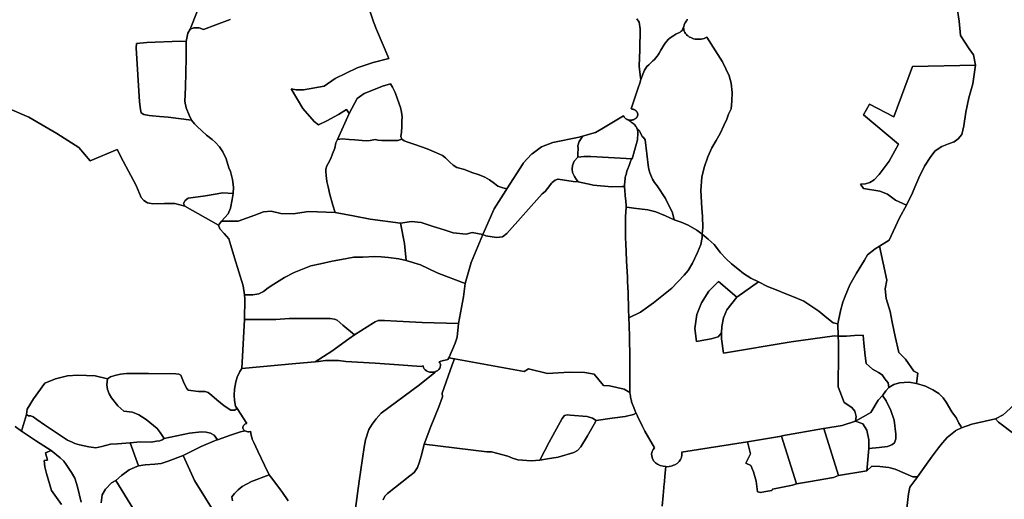
# Model space of a CAD drawing. Extents: x -9.487 to -9.308, y 38.676 to 38.769.
# Drawn here: x -9.427 to -9.412, y 38.714 to 38.722 of the extents above; entities that cross this region are included whole.
import ezdxf

# ---------------------------------------------------------------- set-up
doc = ezdxf.new("R2010")
doc.units = 0

msp = doc.modelspace()

# ---------------------------------------------------------------- linework, layer by layer
at = {"layer": 'sub-seccao_estatistica_2011'}
for points in [[(-9.424689, 38.721703), (-9.424794, 38.721435), (-9.424831, 38.721372), (-9.424853, 38.721247), (-9.424943, 38.721254), (-9.425452, 38.72123), (-9.425612, 38.721217), (-9.425617, 38.721149), (-9.425563, 38.720329), (-9.425548, 38.720212), (-9.425542, 38.720162), (-9.425501, 38.720134), (-9.425418, 38.720122), (-9.425365, 38.720114), (-9.425261, 38.720107), (-9.425128, 38.720096), (-9.424772, 38.720049), (-9.424727, 38.719995), (-9.42469, 38.719953), (-9.424546, 38.71982), (-9.424462, 38.719756), (-9.424413, 38.719713), (-9.424346, 38.719644), (-9.424296, 38.719565), (-9.424248, 38.71946), (-9.424205, 38.719324), (-9.424179, 38.719267), (-9.424152, 38.719145), (-9.424134, 38.719027), (-9.424141, 38.71893), (-9.424295, 38.71894), (-9.424563, 38.718896), (-9.424827, 38.718862), (-9.424868, 38.718825), (-9.424895, 38.718779), (-9.424876, 38.718738), (-9.425025, 38.718779), (-9.425186, 38.71878), (-9.425363, 38.718775), (-9.425442, 38.718789), (-9.425499, 38.718827), (-9.425541, 38.718872), (-9.425616, 38.719052), (-9.425811, 38.719424), (-9.425905, 38.7196), (-9.426316, 38.719428), (-9.426488, 38.71963), (-9.426821, 38.719848), (-9.427248, 38.720096), (-9.42758, 38.720236)], [(-9.42207, 38.721743), (-9.422004, 38.721545), (-9.421962, 38.721431), (-9.42177, 38.720989), (-9.42201, 38.720926), (-9.422254, 38.720844), (-9.42259, 38.720683), (-9.422758, 38.720565), (-9.423068, 38.72051), (-9.423183, 38.720509), (-9.423258, 38.720525), (-9.423082, 38.720226), (-9.422909, 38.72003), (-9.422843, 38.719976), (-9.422717, 38.720037), (-9.422539, 38.720133), (-9.422416, 38.720212), (-9.422374, 38.720151), (-9.422555, 38.719753), (-9.422577, 38.719704), (-9.422594, 38.719621), (-9.42263, 38.719537), (-9.422656, 38.719465), (-9.422694, 38.71939), (-9.422715, 38.719353), (-9.422729, 38.719303), (-9.422729, 38.719269), (-9.422725, 38.719207), (-9.422714, 38.719116), (-9.422694, 38.719032), (-9.422667, 38.718917), (-9.422625, 38.718754), (-9.422586, 38.718645), (-9.422994, 38.718658), (-9.423229, 38.718622), (-9.423415, 38.718626), (-9.42356, 38.718664), (-9.42368, 38.718653), (-9.42381, 38.718603), (-9.424065, 38.718509), (-9.424317, 38.718512), (-9.424218, 38.718623), (-9.424183, 38.71871), (-9.424154, 38.718839), (-9.424141, 38.71893), (-9.424134, 38.719027), (-9.424152, 38.719145), (-9.424179, 38.719267), (-9.424205, 38.719324), (-9.424248, 38.71946), (-9.424296, 38.719565), (-9.424346, 38.719644), (-9.424413, 38.719713), (-9.424462, 38.719756), (-9.424546, 38.71982), (-9.42469, 38.719953), (-9.424727, 38.719995), (-9.424772, 38.720049), (-9.424809, 38.720123), (-9.424855, 38.720234), (-9.424874, 38.720331), (-9.424865, 38.720552), (-9.424856, 38.720997), (-9.424853, 38.721247), (-9.424831, 38.721372), (-9.424794, 38.721435), (-9.424737, 38.721456), (-9.424656, 38.721455), (-9.424593, 38.721428), (-9.424404, 38.7215), (-9.424184, 38.721584)], [(-9.424184, 38.721584), (-9.424404, 38.7215), (-9.424593, 38.721428), (-9.424656, 38.721455), (-9.424737, 38.721456), (-9.424794, 38.721435), (-9.424689, 38.721703)], [(-9.417997, 38.72159), (-9.417964, 38.721542), (-9.417951, 38.721438), (-9.417956, 38.72112), (-9.417964, 38.72087), (-9.417941, 38.720692), (-9.417936, 38.720668), (-9.417953, 38.720614), (-9.417977, 38.720543), (-9.417989, 38.720509), (-9.418086, 38.72022), (-9.418081, 38.720219), (-9.418074, 38.720219), (-9.418068, 38.720217), (-9.418067, 38.720217), (-9.41806, 38.720216), (-9.418054, 38.720214), (-9.418048, 38.720212), (-9.418042, 38.72021), (-9.418036, 38.720207), (-9.41803, 38.720204), (-9.418025, 38.720201), (-9.41802, 38.720197), (-9.418015, 38.720194), (-9.418011, 38.72019), (-9.418006, 38.720185), (-9.418002, 38.720181), (-9.417999, 38.720176), (-9.417996, 38.720172), (-9.417993, 38.720167), (-9.417991, 38.720162), (-9.417989, 38.720157), (-9.417987, 38.720152), (-9.417986, 38.720146), (-9.417985, 38.720141), (-9.417985, 38.720136), (-9.417985, 38.72013), (-9.417986, 38.720125), (-9.417987, 38.72012), (-9.417988, 38.720115), (-9.41799, 38.72011), (-9.417992, 38.720104), (-9.417994, 38.7201), (-9.417997, 38.720095), (-9.418001, 38.72009), (-9.418004, 38.720086), (-9.418009, 38.720081), (-9.418013, 38.720077), (-9.418018, 38.720074), (-9.418023, 38.72007), (-9.418028, 38.720067), (-9.418033, 38.720063), (-9.418039, 38.720061), (-9.418045, 38.720058), (-9.418051, 38.720056), (-9.418054, 38.720055), (-9.418058, 38.720054), (-9.418064, 38.720052), (-9.418071, 38.720051), (-9.418078, 38.72005), (-9.418084, 38.720049), (-9.418091, 38.720049), (-9.418097, 38.720049), (-9.418105, 38.720049), (-9.418111, 38.72005), (-9.418118, 38.720051), (-9.418124, 38.720052), (-9.418131, 38.720054), (-9.418137, 38.720056), (-9.418143, 38.720058), (-9.418149, 38.720061), (-9.418155, 38.720064), (-9.418161, 38.720067), (-9.418166, 38.72007), (-9.418171, 38.720074), (-9.418175, 38.720078), (-9.41818, 38.720082), (-9.418184, 38.720086), (-9.418188, 38.72009), (-9.418191, 38.720095), (-9.418194, 38.7201), (-9.418197, 38.720105), (-9.418199, 38.72011), (-9.4182, 38.720115), (-9.418201, 38.720117), (-9.418532, 38.719915), (-9.418627, 38.719861), (-9.418827, 38.719803), (-9.418875, 38.719789), (-9.419277, 38.71971), (-9.419452, 38.719642), (-9.419593, 38.719537), (-9.419601, 38.719529), (-9.419726, 38.719393), (-9.419728, 38.71939), (-9.419977, 38.719001), (-9.420038, 38.71902), (-9.420112, 38.719042), (-9.420166, 38.719082), (-9.420242, 38.719138), (-9.420311, 38.71918), (-9.420397, 38.719214), (-9.420508, 38.719251), (-9.420619, 38.719295), (-9.420738, 38.719329), (-9.420792, 38.719363), (-9.420842, 38.719407), (-9.420912, 38.719477), (-9.420958, 38.719512), (-9.421045, 38.719549), (-9.421189, 38.719612), (-9.421374, 38.719677), (-9.421482, 38.719715), (-9.421537, 38.719734), (-9.421575, 38.719761), (-9.421588, 38.719802), (-9.421581, 38.719866), (-9.421572, 38.719953), (-9.421576, 38.720033), (-9.421569, 38.7201), (-9.421579, 38.72017), (-9.421596, 38.720241), (-9.421639, 38.720368), (-9.421674, 38.720471), (-9.421716, 38.72055), (-9.421746, 38.720602), (-9.421866, 38.720568), (-9.422032, 38.720498), (-9.422148, 38.720457), (-9.422254, 38.720381), (-9.422374, 38.720151), (-9.422416, 38.720212), (-9.422539, 38.720133), (-9.422717, 38.720037), (-9.422843, 38.719976), (-9.422909, 38.72003), (-9.423082, 38.720226), (-9.423258, 38.720525), (-9.423183, 38.720509), (-9.423068, 38.72051), (-9.422758, 38.720565), (-9.42259, 38.720683), (-9.422254, 38.720844), (-9.42201, 38.720926), (-9.42177, 38.720989), (-9.421962, 38.721431), (-9.422004, 38.721545), (-9.42207, 38.721743)], [(-9.413133, 38.721788), (-9.413097, 38.721556), (-9.413074, 38.721338), (-9.412945, 38.721136), (-9.412879, 38.721042), (-9.412845, 38.720884), (-9.413808, 38.720867), (-9.414092, 38.720102), (-9.41446, 38.720294), (-9.414549, 38.720132), (-9.414017, 38.719683), (-9.414159, 38.719422), (-9.414311, 38.719221), (-9.414391, 38.719138), (-9.414456, 38.7191), (-9.414521, 38.719079), (-9.414597, 38.719076), (-9.414551, 38.719007), (-9.414305, 38.718967), (-9.414186, 38.718921), (-9.414065, 38.718829), (-9.413898, 38.718753), (-9.414002, 38.71856), (-9.414163, 38.71822), (-9.414306, 38.718131), (-9.414374, 38.718089), (-9.414492, 38.718), (-9.414538, 38.717917), (-9.41466, 38.717719), (-9.414759, 38.717542), (-9.414831, 38.717369), (-9.414864, 38.717279), (-9.414901, 38.717147), (-9.414939, 38.716946), (-9.415012, 38.716961), (-9.415057, 38.716998), (-9.415138, 38.717064), (-9.415232, 38.71714), (-9.415351, 38.71722), (-9.415457, 38.71729), (-9.415593, 38.717346), (-9.415734, 38.717404), (-9.41588, 38.717464), (-9.416009, 38.717517), (-9.41615, 38.717586), (-9.416265, 38.717642), (-9.416377, 38.717714), (-9.416464, 38.717784), (-9.41656, 38.717859), (-9.416641, 38.717936), (-9.416726, 38.718031), (-9.416757, 38.718068), (-9.416821, 38.718154), (-9.416912, 38.718238), (-9.417003, 38.718311), (-9.416995, 38.718415), (-9.416998, 38.718584), (-9.417012, 38.718707), (-9.417025, 38.718979), (-9.417009, 38.719179), (-9.416976, 38.719329), (-9.416919, 38.719489), (-9.416858, 38.719625), (-9.416794, 38.719737), (-9.416731, 38.719847), (-9.416675, 38.719968), (-9.416628, 38.720065), (-9.416604, 38.720138), (-9.416565, 38.72022), (-9.416553, 38.720338), (-9.416547, 38.720469), (-9.416566, 38.720613), (-9.416593, 38.720722), (-9.416698, 38.720938), (-9.416802, 38.721104), (-9.416933, 38.721312), (-9.416953, 38.721302), (-9.416974, 38.721294), (-9.416996, 38.721288), (-9.417019, 38.721283), (-9.417042, 38.721281), (-9.417066, 38.72128), (-9.417089, 38.721281), (-9.417112, 38.721284), (-9.417135, 38.721289), (-9.417157, 38.721296), (-9.417177, 38.721305), (-9.417197, 38.721315), (-9.417215, 38.721327), (-9.417231, 38.72134), (-9.417246, 38.721354), (-9.417258, 38.72137), (-9.417269, 38.721386), (-9.417277, 38.721403), (-9.417283, 38.721421), (-9.417284, 38.721429), (-9.417286, 38.721439), (-9.417287, 38.721458), (-9.417285, 38.721476), (-9.417285, 38.721477), (-9.417281, 38.721494), (-9.417278, 38.721503), (-9.417275, 38.721512), (-9.417267, 38.721528), (-9.417266, 38.721529), (-9.417255, 38.721545), (-9.417253, 38.721548), (-9.417243, 38.721561), (-9.417233, 38.721569), (-9.417233, 38.72157), (-9.417235, 38.721587)], [(-9.412319, 38.715656), (-9.412428, 38.715564), (-9.412544, 38.7155), (-9.412857, 38.715428), (-9.412903, 38.715417), (-9.413062, 38.715365), (-9.413069, 38.715387), (-9.413099, 38.715437), (-9.413137, 38.715513), (-9.413205, 38.715605), (-9.413293, 38.715754), (-9.413338, 38.715823), (-9.413403, 38.715888), (-9.413494, 38.715942), (-9.413606, 38.715998), (-9.413743, 38.716039), (-9.413725, 38.716194), (-9.413783, 38.716228), (-9.413913, 38.716408), (-9.414016, 38.716512), (-9.414071, 38.716752), (-9.414117, 38.716972), (-9.414144, 38.717136), (-9.414206, 38.717334), (-9.414223, 38.71748), (-9.414195, 38.71761), (-9.414306, 38.718131), (-9.414163, 38.71822), (-9.414002, 38.71856), (-9.413898, 38.718753), (-9.413805, 38.718941), (-9.413769, 38.719027), (-9.413709, 38.719171), (-9.413624, 38.719349), (-9.413527, 38.719495), (-9.413459, 38.71958), (-9.413361, 38.719647), (-9.41326, 38.719688), (-9.413172, 38.719721), (-9.41311, 38.719767), (-9.413057, 38.71983), (-9.413023, 38.71996), (-9.412994, 38.720171), (-9.412948, 38.720391), (-9.412886, 38.7206), (-9.412845, 38.720884), (-9.412879, 38.721042), (-9.412945, 38.721136), (-9.413074, 38.721338), (-9.413097, 38.721556), (-9.413133, 38.721788)], [(-9.417235, 38.721587), (-9.417233, 38.72157), (-9.417233, 38.721569), (-9.417243, 38.721561), (-9.417253, 38.721548), (-9.417255, 38.721545), (-9.417266, 38.721529), (-9.417267, 38.721528), (-9.417275, 38.721512), (-9.417278, 38.721503), (-9.417281, 38.721494), (-9.417285, 38.721477), (-9.417291, 38.721465), (-9.417294, 38.721453), (-9.417299, 38.72144), (-9.417304, 38.72143), (-9.417312, 38.721416), (-9.417323, 38.721403), (-9.417338, 38.72139), (-9.417362, 38.721378), (-9.417384, 38.721366), (-9.417405, 38.721357), (-9.41742, 38.721349), (-9.417451, 38.72133), (-9.417478, 38.721314), (-9.417499, 38.721297), (-9.417521, 38.721279), (-9.417545, 38.721254), (-9.41757, 38.721221), (-9.41759, 38.721192), (-9.417632, 38.721117), (-9.41766, 38.721069), (-9.417675, 38.721044), (-9.417692, 38.721021), (-9.417709, 38.720999), (-9.417732, 38.720974), (-9.417757, 38.72095), (-9.417786, 38.720923), (-9.417818, 38.720893), (-9.417845, 38.720865), (-9.417864, 38.720841), (-9.417883, 38.720808), (-9.417895, 38.720785), (-9.41791, 38.72075), (-9.417929, 38.720692), (-9.41793, 38.72069), (-9.417936, 38.720668), (-9.417941, 38.720692), (-9.417964, 38.72087), (-9.417956, 38.72112), (-9.417951, 38.721438), (-9.417964, 38.721542), (-9.417997, 38.72159)], [(-9.42758, 38.720236), (-9.427248, 38.720096), (-9.426821, 38.719848), (-9.426488, 38.71963), (-9.426316, 38.719428), (-9.426316, 38.719428), (-9.425905, 38.7196), (-9.425811, 38.719424), (-9.425616, 38.719052), (-9.425541, 38.718872), (-9.425499, 38.718827), (-9.425442, 38.718789), (-9.425363, 38.718775), (-9.425186, 38.71878), (-9.425025, 38.718779), (-9.424876, 38.718738), (-9.424361, 38.718451), (-9.424341, 38.718392), (-9.424277, 38.718324), (-9.424207, 38.71824), (-9.424177, 38.71814), (-9.424118, 38.71795), (-9.423988, 38.717526), (-9.423966, 38.717387), (-9.423963, 38.717327), (-9.423969, 38.717014), (-9.423969, 38.717013), (-9.424009, 38.716266), (-9.42404, 38.716223), (-9.424079, 38.716136), (-9.424098, 38.716062), (-9.42412, 38.715953), (-9.424123, 38.715859), (-9.424119, 38.715779), (-9.424103, 38.715696), (-9.424077, 38.71566), (-9.42412, 38.715634), (-9.424177, 38.715631), (-9.424277, 38.715701), (-9.424389, 38.71579), (-9.424466, 38.715856), (-9.424518, 38.7159), (-9.424567, 38.715915), (-9.424665, 38.715915), (-9.424823, 38.715936), (-9.424847, 38.715964), (-9.424885, 38.716041), (-9.424934, 38.716168), (-9.424967, 38.716182), (-9.42501, 38.716187), (-9.425426, 38.716192), (-9.425761, 38.716191), (-9.425854, 38.716182), (-9.425938, 38.716162), (-9.426008, 38.716141), (-9.426053, 38.71611), (-9.426238, 38.716155), (-9.426505, 38.716164), (-9.426658, 38.716153), (-9.426841, 38.716112), (-9.427003, 38.716046), (-9.427178, 38.715805), (-9.427274, 38.715649), (-9.427282, 38.715568), (-9.427361, 38.715314), (-9.427458, 38.715384)], [(-9.422282, 38.714098), (-9.422224, 38.714552), (-9.422147, 38.715071), (-9.422128, 38.715182), (-9.422076, 38.715338), (-9.422023, 38.715422), (-9.421965, 38.7155), (-9.421887, 38.715587), (-9.421303, 38.716018), (-9.42107, 38.716205), (-9.421052, 38.716225), (-9.421049, 38.716226), (-9.421028, 38.716238), (-9.42101, 38.716254), (-9.420997, 38.716272), (-9.420992, 38.716286), (-9.420989, 38.716292), (-9.420986, 38.716312), (-9.420988, 38.716333), (-9.420996, 38.716353), (-9.421007, 38.71637), (-9.420982, 38.716377), (-9.420876, 38.716405), (-9.420859, 38.71643), (-9.420772, 38.716412), (-9.420772, 38.716412), (-9.42081, 38.716325), (-9.420959, 38.715892), (-9.420953, 38.715837), (-9.421012, 38.715684), (-9.421131, 38.715382), (-9.421232, 38.715116), (-9.421271, 38.714966), (-9.421304, 38.714844), (-9.421336, 38.714758), (-9.421387, 38.714685), (-9.421451, 38.714631), (-9.421793, 38.714366), (-9.421832, 38.714321), (-9.421856, 38.714266)], [(-9.423303, 38.71425), (-9.423392, 38.714377), (-9.423422, 38.714419), (-9.423539, 38.714578), (-9.42359, 38.714648), (-9.423662, 38.714797), (-9.423763, 38.71501), (-9.423826, 38.71514), (-9.42385, 38.715192), (-9.423871, 38.715279), (-9.423874, 38.715312), (-9.423883, 38.715308), (-9.423899, 38.715305), (-9.423915, 38.715305), (-9.423931, 38.715306), (-9.423946, 38.715311), (-9.423961, 38.715317), (-9.423963, 38.715319), (-9.423972, 38.715326), (-9.423982, 38.715336), (-9.423988, 38.715348), (-9.423992, 38.71536), (-9.423992, 38.715373), (-9.42399, 38.715385), (-9.423984, 38.715397), (-9.423975, 38.715408), (-9.423963, 38.715417), (-9.42395, 38.715424), (-9.423934, 38.715429), (-9.423932, 38.715429), (-9.424077, 38.71566), (-9.424103, 38.715696), (-9.424119, 38.715779), (-9.424123, 38.715859), (-9.42412, 38.715953), (-9.424098, 38.716062), (-9.424079, 38.716136), (-9.42404, 38.716223), (-9.424009, 38.716266), (-9.423189, 38.716343), (-9.422895, 38.716368), (-9.422842, 38.716373), (-9.422737, 38.716389), (-9.422538, 38.716389), (-9.422425, 38.716376), (-9.421981, 38.716346), (-9.421621, 38.716321), (-9.42128, 38.716299), (-9.421251, 38.716306), (-9.421251, 38.716306), (-9.421251, 38.716301), (-9.421245, 38.716281), (-9.421234, 38.716262), (-9.421219, 38.716245), (-9.421199, 38.716231), (-9.421177, 38.71622), (-9.421152, 38.716213), (-9.421125, 38.71621), (-9.421099, 38.716211), (-9.421073, 38.716216), (-9.421052, 38.716225), (-9.42107, 38.716205), (-9.421303, 38.716018), (-9.421887, 38.715587), (-9.421965, 38.7155), (-9.422023, 38.715422), (-9.422076, 38.715338), (-9.422128, 38.715182), (-9.422147, 38.715071), (-9.422224, 38.714552), (-9.422282, 38.714098)], [(-9.426453, 38.714234), (-9.426509, 38.714466), (-9.426551, 38.714597), (-9.426598, 38.714685), (-9.426679, 38.714805), (-9.426716, 38.714855), (-9.426771, 38.714908), (-9.426911, 38.715017), (-9.427133, 38.715159), (-9.427361, 38.715314), (-9.427282, 38.715568), (-9.427255, 38.715544), (-9.42722, 38.715546), (-9.42718, 38.715529), (-9.427129, 38.715492), (-9.427012, 38.715408), (-9.426659, 38.715178), (-9.42659, 38.715146), (-9.426549, 38.715123), (-9.426476, 38.715105), (-9.426338, 38.715076), (-9.42623, 38.715061), (-9.426139, 38.715081), (-9.426005, 38.715113), (-9.425901, 38.71512), (-9.425705, 38.715135), (-9.425705, 38.715135), (-9.425579, 38.714784), (-9.425643, 38.714758), (-9.425723, 38.714725), (-9.425839, 38.714638), (-9.425924, 38.714561), (-9.425992, 38.714524), (-9.426082, 38.71443), (-9.426132, 38.714343), (-9.42615, 38.714224)], [(-9.421856, 38.714266), (-9.421832, 38.714321), (-9.421793, 38.714366), (-9.421451, 38.714631), (-9.421387, 38.714685), (-9.421336, 38.714758), (-9.421304, 38.714844), (-9.421271, 38.714966), (-9.421232, 38.715116), (-9.42028, 38.714997), (-9.42021, 38.714997), (-9.41996, 38.714931), (-9.419892, 38.714902), (-9.419807, 38.714876), (-9.41974, 38.71487), (-9.419606, 38.71486), (-9.419477, 38.714872), (-9.419356, 38.71489), (-9.419195, 38.714919), (-9.418956, 38.714986), (-9.418902, 38.715016), (-9.418851, 38.715075), (-9.418752, 38.715243), (-9.418649, 38.715417), (-9.418619, 38.715475), (-9.418375, 38.715509), (-9.418178, 38.715537), (-9.41805, 38.715565), (-9.418009, 38.715585), (-9.417996, 38.715556), (-9.417987, 38.715539), (-9.417914, 38.715385), (-9.4179, 38.715356), (-9.417895, 38.715344), (-9.417884, 38.715324), (-9.417878, 38.715315), (-9.41773, 38.71506), (-9.417749, 38.715036), (-9.417766, 38.715002), (-9.417774, 38.714967), (-9.417773, 38.714931), (-9.417763, 38.714895), (-9.417763, 38.714895), (-9.417744, 38.714862), (-9.417717, 38.714833), (-9.417683, 38.714809), (-9.417644, 38.71479), (-9.4176, 38.714778), (-9.417557, 38.714773), (-9.417573, 38.714626), (-9.417574, 38.714604), (-9.417575, 38.714593), (-9.417576, 38.714583), (-9.417577, 38.714561), (-9.417578, 38.71455), (-9.417579, 38.714539), (-9.41758, 38.714529), (-9.417581, 38.714518), (-9.4176, 38.714333), (-9.417616, 38.714169)], [(-9.427458, 38.715384), (-9.427361, 38.715314), (-9.427133, 38.715159), (-9.426911, 38.715017), (-9.426993, 38.714984), (-9.426966, 38.71487), (-9.427015, 38.714865), (-9.427007, 38.71477), (-9.426982, 38.714668), (-9.426902, 38.714407), (-9.426753, 38.714194)], [(-9.413973, 38.713441), (-9.413869, 38.714357), (-9.413844, 38.714459), (-9.413741, 38.714604), (-9.413731, 38.714619), (-9.413518, 38.714919), (-9.413411, 38.715058), (-9.413349, 38.715136), (-9.413276, 38.715219), (-9.413151, 38.71532), (-9.413147, 38.715324), (-9.413062, 38.715365), (-9.412903, 38.715417), (-9.412857, 38.715428), (-9.412544, 38.7155), (-9.412499, 38.715448), (-9.412, 38.715072)], [(-9.424366, 38.713981), (-9.42473, 38.714562), (-9.424751, 38.714608), (-9.424899, 38.71494), (-9.424625, 38.715081), (-9.424389, 38.715179), (-9.42438, 38.715183), (-9.42418, 38.715254), (-9.424029, 38.715303), (-9.423963, 38.715319), (-9.423961, 38.715317), (-9.423946, 38.715311), (-9.423931, 38.715306), (-9.423915, 38.715305), (-9.423899, 38.715305), (-9.423883, 38.715308), (-9.423874, 38.715312), (-9.423874, 38.715312), (-9.423871, 38.715279), (-9.42385, 38.715192), (-9.423826, 38.71514), (-9.423763, 38.71501), (-9.423662, 38.714797), (-9.42359, 38.714648), (-9.423862, 38.714545), (-9.424001, 38.714471), (-9.424062, 38.714422), (-9.424122, 38.714365), (-9.424158, 38.714313), (-9.424151, 38.714253)], [(-9.417616, 38.714169), (-9.4176, 38.714333), (-9.417581, 38.714518), (-9.41758, 38.714529), (-9.417579, 38.714539), (-9.417578, 38.71455), (-9.417577, 38.714561), (-9.417576, 38.714583), (-9.417575, 38.714593), (-9.417574, 38.714604), (-9.417573, 38.714626), (-9.417557, 38.714773), (-9.417554, 38.714772), (-9.417509, 38.714774), (-9.417464, 38.714783), (-9.41744, 38.714793), (-9.417423, 38.714799), (-9.417386, 38.714821), (-9.417356, 38.714849), (-9.417333, 38.71488), (-9.417319, 38.714914), (-9.417313, 38.71495), (-9.417317, 38.714986), (-9.417319, 38.714991), (-9.416314, 38.715151), (-9.416272, 38.714968), (-9.416342, 38.714826), (-9.416342, 38.714826), (-9.416267, 38.714791), (-9.416223, 38.714696), (-9.416183, 38.714553), (-9.416166, 38.714389), (-9.416112, 38.71438), (-9.416068, 38.71439), (-9.415947, 38.714409), (-9.415935, 38.714432), (-9.415633, 38.71449), (-9.415568, 38.714513), (-9.415386, 38.714539), (-9.415006, 38.714605), (-9.414932, 38.714636), (-9.414498, 38.714709), (-9.414423, 38.71478), (-9.414302, 38.714773), (-9.414164, 38.714761), (-9.414071, 38.714736), (-9.4138, 38.714618), (-9.413732, 38.714619), (-9.413731, 38.714619), (-9.413741, 38.714604), (-9.413844, 38.714459), (-9.413869, 38.714357), (-9.413973, 38.713441)], [(-9.426753, 38.714194), (-9.426902, 38.714407), (-9.426982, 38.714668), (-9.427007, 38.71477), (-9.427015, 38.714865), (-9.426966, 38.71487), (-9.426993, 38.714984), (-9.426911, 38.715017), (-9.426771, 38.714908), (-9.426716, 38.714855), (-9.426679, 38.714805), (-9.426598, 38.714685), (-9.426551, 38.714597), (-9.426509, 38.714466), (-9.426453, 38.714234)], [(-9.425665, 38.71414), (-9.425924, 38.714561), (-9.425839, 38.714638), (-9.425723, 38.714725), (-9.425643, 38.714758), (-9.425579, 38.714784), (-9.425481, 38.714799), (-9.425334, 38.714812), (-9.425237, 38.714823), (-9.425131, 38.714858), (-9.424899, 38.71494), (-9.424751, 38.714608), (-9.424751, 38.714608), (-9.42473, 38.714562), (-9.424366, 38.713981)], [(-9.424151, 38.714253), (-9.424158, 38.714313), (-9.424122, 38.714365), (-9.424062, 38.714422), (-9.424001, 38.714471), (-9.423862, 38.714545), (-9.42359, 38.714648), (-9.423539, 38.714578), (-9.423422, 38.714419), (-9.423392, 38.714377), (-9.423392, 38.714377), (-9.423303, 38.71425)], [(-9.42615, 38.714224), (-9.426132, 38.714343), (-9.426082, 38.71443), (-9.425992, 38.714524), (-9.425924, 38.714561), (-9.425665, 38.71414)]]:
    msp.add_lwpolyline(points, dxfattribs=at)
for points in [[(-9.416933, 38.721312), (-9.416802, 38.721104), (-9.416698, 38.720938), (-9.416593, 38.720722), (-9.416566, 38.720613), (-9.416547, 38.720469), (-9.416553, 38.720338), (-9.416565, 38.72022), (-9.416604, 38.720138), (-9.416628, 38.720065), (-9.416675, 38.719968), (-9.416731, 38.719847), (-9.416794, 38.719737), (-9.416858, 38.719625), (-9.416919, 38.719489), (-9.416976, 38.719329), (-9.417009, 38.719179), (-9.417025, 38.718979), (-9.417012, 38.718707), (-9.416998, 38.718584), (-9.416995, 38.718415), (-9.417003, 38.718311), (-9.417089, 38.718372), (-9.417219, 38.718449), (-9.417325, 38.718497), (-9.417429, 38.718529), (-9.417458, 38.718637), (-9.417561, 38.718854), (-9.417689, 38.719049), (-9.417731, 38.7191), (-9.417763, 38.719149), (-9.417802, 38.719248), (-9.417822, 38.719321), (-9.417847, 38.719534), (-9.417871, 38.719751), (-9.417898, 38.719786), (-9.417916, 38.719802), (-9.417948, 38.719865), (-9.417959, 38.719886), (-9.417999, 38.719927), (-9.418006, 38.71994), (-9.418013, 38.719953), (-9.41803, 38.719976), (-9.418041, 38.719987), (-9.418054, 38.719999), (-9.418068, 38.72001), (-9.418083, 38.72002), (-9.418099, 38.720031), (-9.418119, 38.720047), (-9.418124, 38.720052), (-9.418118, 38.720051), (-9.418111, 38.72005), (-9.418105, 38.720049), (-9.418097, 38.720049), (-9.418091, 38.720049), (-9.418084, 38.720049), (-9.418078, 38.72005), (-9.418071, 38.720051), (-9.418064, 38.720052), (-9.418058, 38.720054), (-9.418054, 38.720055), (-9.418051, 38.720056), (-9.418045, 38.720058), (-9.418039, 38.720061), (-9.418033, 38.720063), (-9.418028, 38.720067), (-9.418023, 38.72007), (-9.418018, 38.720074), (-9.418013, 38.720077), (-9.418009, 38.720081), (-9.418004, 38.720086), (-9.418001, 38.72009), (-9.417997, 38.720095), (-9.417994, 38.7201), (-9.417992, 38.720104), (-9.41799, 38.72011), (-9.417988, 38.720115), (-9.417987, 38.72012), (-9.417986, 38.720125), (-9.417985, 38.72013), (-9.417985, 38.720136), (-9.417985, 38.720141), (-9.417986, 38.720146), (-9.417987, 38.720152), (-9.417989, 38.720157), (-9.417991, 38.720162), (-9.417993, 38.720167), (-9.417996, 38.720172), (-9.417999, 38.720176), (-9.418002, 38.720181), (-9.418006, 38.720185), (-9.418011, 38.72019), (-9.418015, 38.720194), (-9.41802, 38.720197), (-9.418025, 38.720201), (-9.41803, 38.720204), (-9.418036, 38.720207), (-9.418042, 38.72021), (-9.418048, 38.720212), (-9.418054, 38.720214), (-9.41806, 38.720216), (-9.418067, 38.720217), (-9.418068, 38.720217), (-9.418074, 38.720219), (-9.418081, 38.720219), (-9.418086, 38.72022), (-9.417989, 38.720509), (-9.417977, 38.720543), (-9.417953, 38.720614), (-9.417936, 38.720668), (-9.41793, 38.72069), (-9.417929, 38.720692), (-9.41791, 38.72075), (-9.417895, 38.720785), (-9.417883, 38.720808), (-9.417864, 38.720841), (-9.417845, 38.720865), (-9.417818, 38.720893), (-9.417786, 38.720923), (-9.417757, 38.72095), (-9.417732, 38.720974), (-9.417709, 38.720999), (-9.417692, 38.721021), (-9.417675, 38.721044), (-9.41766, 38.721069), (-9.417632, 38.721117), (-9.41759, 38.721192), (-9.41757, 38.721221), (-9.417545, 38.721254), (-9.417521, 38.721279), (-9.417499, 38.721297), (-9.417478, 38.721314), (-9.417451, 38.72133), (-9.41742, 38.721349), (-9.417405, 38.721357), (-9.417384, 38.721366), (-9.417362, 38.721378), (-9.417338, 38.72139), (-9.417323, 38.721403), (-9.417312, 38.721416), (-9.417304, 38.72143), (-9.417299, 38.72144), (-9.417294, 38.721453), (-9.417291, 38.721465), (-9.417285, 38.721477), (-9.417285, 38.721476), (-9.417287, 38.721458), (-9.417286, 38.721439), (-9.417284, 38.721429), (-9.417283, 38.721421), (-9.417277, 38.721403), (-9.417269, 38.721386), (-9.417258, 38.72137), (-9.417246, 38.721354), (-9.417231, 38.72134), (-9.417215, 38.721327), (-9.417197, 38.721315), (-9.417177, 38.721305), (-9.417157, 38.721296), (-9.417135, 38.721289), (-9.417112, 38.721284), (-9.417089, 38.721281), (-9.417066, 38.72128), (-9.417042, 38.721281), (-9.417019, 38.721283), (-9.416996, 38.721288), (-9.416974, 38.721294), (-9.416953, 38.721302), (-9.416933, 38.721312)], [(-9.424853, 38.721247), (-9.424856, 38.720997), (-9.424865, 38.720552), (-9.424874, 38.720331), (-9.424855, 38.720234), (-9.424809, 38.720123), (-9.424772, 38.720049), (-9.425128, 38.720096), (-9.425261, 38.720107), (-9.425365, 38.720114), (-9.425418, 38.720122), (-9.425501, 38.720134), (-9.425542, 38.720162), (-9.425548, 38.720212), (-9.425563, 38.720329), (-9.425617, 38.721149), (-9.425612, 38.721217), (-9.425452, 38.72123), (-9.424943, 38.721254), (-9.424853, 38.721247)], [(-9.413805, 38.718941), (-9.413898, 38.718753), (-9.414065, 38.718829), (-9.414186, 38.718921), (-9.414305, 38.718967), (-9.414551, 38.719007), (-9.414597, 38.719076), (-9.414521, 38.719079), (-9.414456, 38.7191), (-9.414391, 38.719138), (-9.414311, 38.719221), (-9.414159, 38.719422), (-9.414017, 38.719683), (-9.414549, 38.720132), (-9.41446, 38.720294), (-9.414092, 38.720102), (-9.413808, 38.720867), (-9.412845, 38.720884), (-9.412886, 38.7206), (-9.412948, 38.720391), (-9.412994, 38.720171), (-9.413023, 38.71996), (-9.413057, 38.71983), (-9.41311, 38.719767), (-9.413172, 38.719721), (-9.41326, 38.719688), (-9.413361, 38.719647), (-9.413459, 38.71958), (-9.413527, 38.719495), (-9.413624, 38.719349), (-9.413709, 38.719171), (-9.413769, 38.719027), (-9.413805, 38.718941)], [(-9.421575, 38.719761), (-9.421635, 38.719737), (-9.421686, 38.719741), (-9.421802, 38.719737), (-9.421877, 38.719741), (-9.42194, 38.719744), (-9.421982, 38.719754), (-9.422056, 38.719737), (-9.422116, 38.719734), (-9.422179, 38.719739), (-9.422287, 38.719747), (-9.422376, 38.719754), (-9.422481, 38.719763), (-9.422555, 38.719753), (-9.422374, 38.720151), (-9.422254, 38.720381), (-9.422148, 38.720457), (-9.422032, 38.720498), (-9.421866, 38.720568), (-9.421746, 38.720602), (-9.421716, 38.72055), (-9.421674, 38.720471), (-9.421639, 38.720368), (-9.421596, 38.720241), (-9.421579, 38.72017), (-9.421569, 38.7201), (-9.421576, 38.720033), (-9.421572, 38.719953), (-9.421581, 38.719866), (-9.421588, 38.719802), (-9.421575, 38.719761)], [(-9.418124, 38.720052), (-9.418119, 38.720047), (-9.418099, 38.720031), (-9.418083, 38.72002), (-9.418068, 38.72001), (-9.418054, 38.719999), (-9.418041, 38.719987), (-9.41803, 38.719976), (-9.418013, 38.719953), (-9.418006, 38.71994), (-9.417999, 38.719927), (-9.41799, 38.719902), (-9.417984, 38.719876), (-9.417982, 38.719849), (-9.41799, 38.719749), (-9.418013, 38.719657), (-9.418072, 38.71946), (-9.418699, 38.719496), (-9.418808, 38.719493), (-9.418898, 38.719486), (-9.418899, 38.719542), (-9.418893, 38.719611), (-9.418895, 38.719657), (-9.418877, 38.719722), (-9.418828, 38.719802), (-9.418827, 38.719803), (-9.418627, 38.719861), (-9.418532, 38.719915), (-9.418201, 38.720117), (-9.4182, 38.720115), (-9.418199, 38.72011), (-9.418197, 38.720105), (-9.418194, 38.7201), (-9.418191, 38.720095), (-9.418188, 38.72009), (-9.418184, 38.720086), (-9.41818, 38.720082), (-9.418175, 38.720078), (-9.418171, 38.720074), (-9.418166, 38.72007), (-9.418161, 38.720067), (-9.418155, 38.720064), (-9.418149, 38.720061), (-9.418143, 38.720058), (-9.418137, 38.720056), (-9.418131, 38.720054), (-9.418124, 38.720052)], [(-9.417916, 38.719802), (-9.417898, 38.719786), (-9.417871, 38.719751), (-9.417847, 38.719534), (-9.417822, 38.719321), (-9.417802, 38.719248), (-9.417763, 38.719149), (-9.417731, 38.7191), (-9.417689, 38.719049), (-9.417561, 38.718854), (-9.417458, 38.718637), (-9.417429, 38.718529), (-9.417564, 38.718594), (-9.417708, 38.718651), (-9.417833, 38.718683), (-9.418043, 38.718708), (-9.418151, 38.718723), (-9.418164, 38.718725), (-9.418164, 38.718735), (-9.418168, 38.718828), (-9.41817, 38.718847), (-9.418186, 38.719041), (-9.418186, 38.719049), (-9.418186, 38.719074), (-9.418184, 38.719099), (-9.418182, 38.719124), (-9.418179, 38.719149), (-9.418175, 38.719174), (-9.41817, 38.719198), (-9.418164, 38.719223), (-9.418157, 38.719247), (-9.418149, 38.719272), (-9.418141, 38.719296), (-9.418115, 38.719356), (-9.418092, 38.719434), (-9.418083, 38.719446), (-9.418072, 38.71946), (-9.418013, 38.719657), (-9.41799, 38.719749), (-9.417982, 38.719849), (-9.417984, 38.719876), (-9.41799, 38.719902), (-9.417999, 38.719927), (-9.417959, 38.719886), (-9.417948, 38.719865), (-9.417916, 38.719802)], [(-9.421982, 38.719754), (-9.42194, 38.719744), (-9.421877, 38.719741), (-9.421802, 38.719737), (-9.421686, 38.719741), (-9.421635, 38.719737), (-9.421575, 38.719761), (-9.421537, 38.719734), (-9.421482, 38.719715), (-9.421374, 38.719677), (-9.421189, 38.719612), (-9.421045, 38.719549), (-9.420958, 38.719512), (-9.420912, 38.719477), (-9.420842, 38.719407), (-9.420792, 38.719363), (-9.420738, 38.719329), (-9.420619, 38.719295), (-9.420508, 38.719251), (-9.420397, 38.719214), (-9.420311, 38.71918), (-9.420242, 38.719138), (-9.420166, 38.719082), (-9.420112, 38.719042), (-9.420038, 38.71902), (-9.419977, 38.719001), (-9.419993, 38.718976), (-9.420172, 38.718698), (-9.42034, 38.718309), (-9.420503, 38.718339), (-9.420595, 38.718311), (-9.420793, 38.718335), (-9.42093, 38.718378), (-9.421095, 38.718432), (-9.421279, 38.71849), (-9.421428, 38.718507), (-9.421592, 38.71848), (-9.422054, 38.718539), (-9.422312, 38.718593), (-9.422586, 38.718645), (-9.422625, 38.718754), (-9.422667, 38.718917), (-9.422694, 38.719032), (-9.422714, 38.719116), (-9.422725, 38.719207), (-9.422729, 38.719269), (-9.422729, 38.719303), (-9.422715, 38.719353), (-9.422694, 38.71939), (-9.422656, 38.719465), (-9.42263, 38.719537), (-9.422594, 38.719621), (-9.422577, 38.719704), (-9.422555, 38.719753), (-9.422481, 38.719763), (-9.422376, 38.719754), (-9.422287, 38.719747), (-9.422179, 38.719739), (-9.422116, 38.719734), (-9.422056, 38.719737), (-9.421982, 38.719754)], [(-9.418898, 38.719486), (-9.418953, 38.719422), (-9.41898, 38.719356), (-9.418981, 38.719301), (-9.418978, 38.71925), (-9.418946, 38.719193), (-9.418923, 38.719152), (-9.418892, 38.719108), (-9.41897, 38.719115), (-9.419198, 38.719149), (-9.419201, 38.719148), (-9.419243, 38.719133), (-9.419285, 38.7191), (-9.419295, 38.719091), (-9.419325, 38.719052), (-9.419358, 38.71901), (-9.419392, 38.718965), (-9.419437, 38.718928), (-9.419975, 38.718321), (-9.420043, 38.718272), (-9.420134, 38.718263), (-9.420295, 38.718286), (-9.42034, 38.718309), (-9.420172, 38.718698), (-9.419993, 38.718976), (-9.419977, 38.719001), (-9.419728, 38.71939), (-9.419726, 38.719393), (-9.419601, 38.719529), (-9.419593, 38.719537), (-9.419452, 38.719642), (-9.419277, 38.71971), (-9.418875, 38.719789), (-9.418827, 38.719803), (-9.418828, 38.719802), (-9.418877, 38.719722), (-9.418895, 38.719657), (-9.418893, 38.719611), (-9.418899, 38.719542), (-9.418898, 38.719486)], [(-9.418072, 38.71946), (-9.418083, 38.719446), (-9.418092, 38.719434), (-9.418115, 38.719356), (-9.418141, 38.719296), (-9.418149, 38.719272), (-9.418157, 38.719247), (-9.418164, 38.719223), (-9.41817, 38.719198), (-9.418175, 38.719174), (-9.418179, 38.719149), (-9.418182, 38.719124), (-9.418184, 38.719099), (-9.418186, 38.719074), (-9.418186, 38.719049), (-9.418186, 38.719041), (-9.418203, 38.71904), (-9.418222, 38.719039), (-9.418382, 38.719033), (-9.418666, 38.71906), (-9.418681, 38.719063), (-9.418892, 38.719108), (-9.418923, 38.719152), (-9.418946, 38.719193), (-9.418978, 38.71925), (-9.418981, 38.719301), (-9.41898, 38.719356), (-9.418953, 38.719422), (-9.418898, 38.719486), (-9.418808, 38.719493), (-9.418699, 38.719496), (-9.418072, 38.71946)], [(-9.418892, 38.719108), (-9.418681, 38.719063), (-9.418666, 38.71906), (-9.418382, 38.719033), (-9.418222, 38.719039), (-9.418203, 38.71904), (-9.418186, 38.719041), (-9.41817, 38.718847), (-9.418168, 38.718828), (-9.418164, 38.718735), (-9.418164, 38.718725), (-9.418172, 38.718575), (-9.418172, 38.71845), (-9.418173, 38.718376), (-9.418173, 38.718365), (-9.41817, 38.718249), (-9.418167, 38.718175), (-9.418154, 38.717906), (-9.418143, 38.71766), (-9.41814, 38.717594), (-9.418133, 38.717419), (-9.418125, 38.71717), (-9.41812, 38.717037), (-9.418116, 38.716929), (-9.41811, 38.716745), (-9.418104, 38.716434), (-9.418106, 38.716079), (-9.418105, 38.715946), (-9.418104, 38.715904), (-9.418193, 38.715954), (-9.418417, 38.716001), (-9.418507, 38.71601), (-9.41865, 38.71618), (-9.418792, 38.716206), (-9.419029, 38.716212), (-9.419358, 38.716193), (-9.419648, 38.716261), (-9.419713, 38.716223), (-9.420772, 38.716412), (-9.420859, 38.71643), (-9.420805, 38.716558), (-9.420762, 38.716652), (-9.420732, 38.716745), (-9.42071, 38.716951), (-9.420636, 38.717356), (-9.42061, 38.717562), (-9.42052, 38.717879), (-9.42034, 38.718309), (-9.420295, 38.718286), (-9.420134, 38.718263), (-9.420043, 38.718272), (-9.419975, 38.718321), (-9.419437, 38.718928), (-9.419392, 38.718965), (-9.419358, 38.71901), (-9.419325, 38.719052), (-9.419295, 38.719091), (-9.419285, 38.7191), (-9.419243, 38.719133), (-9.419201, 38.719148), (-9.419198, 38.719149), (-9.41897, 38.719115), (-9.418892, 38.719108)], [(-9.424141, 38.71893), (-9.424154, 38.718839), (-9.424183, 38.71871), (-9.424218, 38.718623), (-9.424317, 38.718512), (-9.424361, 38.718451), (-9.424876, 38.718738), (-9.424895, 38.718779), (-9.424868, 38.718825), (-9.424827, 38.718862), (-9.424563, 38.718896), (-9.424295, 38.71894), (-9.424141, 38.71893)], [(-9.417429, 38.718529), (-9.417325, 38.718497), (-9.417219, 38.718449), (-9.417089, 38.718372), (-9.417003, 38.718311), (-9.417006, 38.718264), (-9.417026, 38.718155), (-9.417076, 38.718032), (-9.417153, 38.717872), (-9.417217, 38.717762), (-9.417278, 38.717686), (-9.417466, 38.717493), (-9.417747, 38.717267), (-9.417945, 38.717123), (-9.41812, 38.717037), (-9.418125, 38.71717), (-9.418133, 38.717419), (-9.41814, 38.717594), (-9.418143, 38.71766), (-9.418154, 38.717906), (-9.418167, 38.718175), (-9.41817, 38.718249), (-9.418173, 38.718365), (-9.418173, 38.718376), (-9.418172, 38.71845), (-9.418172, 38.718575), (-9.418164, 38.718725), (-9.418151, 38.718723), (-9.418043, 38.718708), (-9.417833, 38.718683), (-9.417708, 38.718651), (-9.417564, 38.718594), (-9.417429, 38.718529)], [(-9.422586, 38.718645), (-9.422312, 38.718593), (-9.422054, 38.718539), (-9.421592, 38.71848), (-9.421535, 38.71817), (-9.42151, 38.717912), (-9.42162, 38.717936), (-9.421776, 38.717959), (-9.421889, 38.71797), (-9.42199, 38.717974), (-9.422165, 38.717962), (-9.422303, 38.71796), (-9.422409, 38.71794), (-9.422494, 38.717929), (-9.422634, 38.717902), (-9.422813, 38.71786), (-9.422958, 38.717829), (-9.42321, 38.717727), (-9.423358, 38.717653), (-9.423438, 38.717604), (-9.42352, 38.717552), (-9.423606, 38.717495), (-9.423681, 38.717442), (-9.423748, 38.717405), (-9.423843, 38.717387), (-9.423966, 38.717387), (-9.423988, 38.717526), (-9.424118, 38.71795), (-9.424177, 38.71814), (-9.424207, 38.71824), (-9.424277, 38.718324), (-9.424341, 38.718392), (-9.424361, 38.718451), (-9.424317, 38.718512), (-9.424065, 38.718509), (-9.42381, 38.718603), (-9.42368, 38.718653), (-9.42356, 38.718664), (-9.423415, 38.718626), (-9.423229, 38.718622), (-9.422994, 38.718658), (-9.422586, 38.718645)], [(-9.42034, 38.718309), (-9.42052, 38.717879), (-9.42061, 38.717562), (-9.421013, 38.717714), (-9.421048, 38.71773), (-9.421289, 38.717845), (-9.42151, 38.717912), (-9.421535, 38.71817), (-9.421592, 38.71848), (-9.421428, 38.718507), (-9.421279, 38.71849), (-9.421095, 38.718432), (-9.42093, 38.718378), (-9.420793, 38.718335), (-9.420595, 38.718311), (-9.420503, 38.718339), (-9.42034, 38.718309)], [(-9.416757, 38.718068), (-9.416726, 38.718031), (-9.416641, 38.717936), (-9.41656, 38.717859), (-9.416464, 38.717784), (-9.416377, 38.717714), (-9.416265, 38.717642), (-9.41615, 38.717586), (-9.416477, 38.717354), (-9.416756, 38.717594), (-9.416903, 38.717444), (-9.417017, 38.717265), (-9.417085, 38.717091), (-9.417116, 38.716876), (-9.417093, 38.716679), (-9.417011, 38.716692), (-9.416866, 38.716718), (-9.416764, 38.716747), (-9.416712, 38.716808), (-9.41671, 38.716718), (-9.416679, 38.716502), (-9.415651, 38.716673), (-9.414993, 38.716767), (-9.414935, 38.716762), (-9.41493, 38.71666), (-9.414933, 38.716488), (-9.414938, 38.715995), (-9.414935, 38.715987), (-9.414845, 38.715748), (-9.414727, 38.715672), (-9.414685, 38.715619), (-9.414661, 38.715535), (-9.414672, 38.715465), (-9.414876, 38.715401), (-9.415156, 38.715353), (-9.415158, 38.715353), (-9.415795, 38.71524), (-9.415798, 38.715239), (-9.416314, 38.715151), (-9.417319, 38.714991), (-9.417317, 38.714986), (-9.417313, 38.71495), (-9.417319, 38.714914), (-9.417333, 38.71488), (-9.417356, 38.714849), (-9.417386, 38.714821), (-9.417423, 38.714799), (-9.41744, 38.714793), (-9.417464, 38.714783), (-9.417509, 38.714774), (-9.417554, 38.714772), (-9.417557, 38.714773), (-9.4176, 38.714778), (-9.417644, 38.71479), (-9.417683, 38.714809), (-9.417717, 38.714833), (-9.417744, 38.714862), (-9.417763, 38.714895), (-9.417773, 38.714931), (-9.417774, 38.714967), (-9.417766, 38.715002), (-9.417749, 38.715036), (-9.41773, 38.71506), (-9.417878, 38.715315), (-9.417884, 38.715324), (-9.417895, 38.715344), (-9.4179, 38.715356), (-9.417914, 38.715385), (-9.417987, 38.715539), (-9.417996, 38.715556), (-9.418009, 38.715585), (-9.418012, 38.715591), (-9.41802, 38.715609), (-9.418024, 38.71562), (-9.418046, 38.715673), (-9.41807, 38.715733), (-9.418079, 38.71576), (-9.418082, 38.715773), (-9.418087, 38.715791), (-9.418091, 38.71581), (-9.418095, 38.71583), (-9.418098, 38.715849), (-9.418101, 38.715869), (-9.418104, 38.715904), (-9.418105, 38.715946), (-9.418106, 38.716079), (-9.418104, 38.716434), (-9.41811, 38.716745), (-9.418116, 38.716929), (-9.41812, 38.717037), (-9.417945, 38.717123), (-9.417747, 38.717267), (-9.417466, 38.717493), (-9.417278, 38.717686), (-9.417217, 38.717762), (-9.417153, 38.717872), (-9.417076, 38.718032), (-9.417026, 38.718155), (-9.417006, 38.718264), (-9.417003, 38.718311), (-9.416912, 38.718238), (-9.416821, 38.718154), (-9.416757, 38.718068)], [(-9.413743, 38.716039), (-9.413862, 38.716058), (-9.414005, 38.716047), (-9.414089, 38.716024), (-9.414165, 38.715977), (-9.414177, 38.716047), (-9.414228, 38.716109), (-9.414266, 38.716172), (-9.414325, 38.716207), (-9.414413, 38.716257), (-9.41451, 38.716342), (-9.414527, 38.716461), (-9.414545, 38.716651), (-9.414557, 38.716775), (-9.414686, 38.71677), (-9.414808, 38.71676), (-9.414935, 38.716762), (-9.414939, 38.716946), (-9.414901, 38.717147), (-9.414864, 38.717279), (-9.414831, 38.717369), (-9.414759, 38.717542), (-9.41466, 38.717719), (-9.414538, 38.717917), (-9.414492, 38.718), (-9.414374, 38.718089), (-9.414306, 38.718131), (-9.414195, 38.71761), (-9.414223, 38.71748), (-9.414206, 38.717334), (-9.414144, 38.717136), (-9.414117, 38.716972), (-9.414071, 38.716752), (-9.414016, 38.716512), (-9.413913, 38.716408), (-9.413783, 38.716228), (-9.413725, 38.716194), (-9.413743, 38.716039)], [(-9.42151, 38.717912), (-9.421289, 38.717845), (-9.421048, 38.71773), (-9.421013, 38.717714), (-9.42061, 38.717562), (-9.420636, 38.717356), (-9.42071, 38.716951), (-9.421266, 38.71697), (-9.42165, 38.716986), (-9.421836, 38.716996), (-9.421881, 38.716998), (-9.421935, 38.716996), (-9.42198, 38.716979), (-9.422003, 38.716965), (-9.422295, 38.716779), (-9.42247, 38.716928), (-9.422556, 38.717002), (-9.422598, 38.71702), (-9.422666, 38.717031), (-9.422773, 38.717029), (-9.423289, 38.717027), (-9.42349, 38.717013), (-9.423946, 38.717013), (-9.423969, 38.717014), (-9.423963, 38.717327), (-9.423966, 38.717387), (-9.423843, 38.717387), (-9.423748, 38.717405), (-9.423681, 38.717442), (-9.423606, 38.717495), (-9.42352, 38.717552), (-9.423438, 38.717604), (-9.423358, 38.717653), (-9.42321, 38.717727), (-9.422958, 38.717829), (-9.422813, 38.71786), (-9.422634, 38.717902), (-9.422494, 38.717929), (-9.422409, 38.71794), (-9.422303, 38.71796), (-9.422165, 38.717962), (-9.42199, 38.717974), (-9.421889, 38.71797), (-9.421776, 38.717959), (-9.42162, 38.717936), (-9.42151, 38.717912)], [(-9.416477, 38.717354), (-9.41663, 38.717161), (-9.416679, 38.717037), (-9.416708, 38.716905), (-9.416712, 38.716808), (-9.416764, 38.716747), (-9.416866, 38.716718), (-9.417011, 38.716692), (-9.417093, 38.716679), (-9.417116, 38.716876), (-9.417085, 38.717091), (-9.417017, 38.717265), (-9.416903, 38.717444), (-9.416756, 38.717594), (-9.416477, 38.717354)], [(-9.414939, 38.716946), (-9.414935, 38.716762), (-9.414993, 38.716767), (-9.415651, 38.716673), (-9.416679, 38.716502), (-9.41671, 38.716718), (-9.416712, 38.716808), (-9.416708, 38.716905), (-9.416679, 38.717037), (-9.41663, 38.717161), (-9.416477, 38.717354), (-9.41615, 38.717586), (-9.416009, 38.717517), (-9.41588, 38.717464), (-9.415734, 38.717404), (-9.415593, 38.717346), (-9.415457, 38.71729), (-9.415351, 38.71722), (-9.415232, 38.71714), (-9.415138, 38.717064), (-9.415057, 38.716998), (-9.415012, 38.716961), (-9.414939, 38.716946)], [(-9.422295, 38.716779), (-9.42238, 38.716721), (-9.42264, 38.716533), (-9.422891, 38.71637), (-9.422895, 38.716368), (-9.423189, 38.716343), (-9.424009, 38.716266), (-9.423969, 38.717013), (-9.423969, 38.717014), (-9.423946, 38.717013), (-9.42349, 38.717013), (-9.423289, 38.717027), (-9.422773, 38.717029), (-9.422666, 38.717031), (-9.422598, 38.71702), (-9.422556, 38.717002), (-9.42247, 38.716928), (-9.422295, 38.716779)], [(-9.42071, 38.716951), (-9.420732, 38.716745), (-9.420762, 38.716652), (-9.420805, 38.716558), (-9.420859, 38.71643), (-9.420876, 38.716405), (-9.420982, 38.716377), (-9.421007, 38.71637), (-9.420996, 38.716353), (-9.420988, 38.716333), (-9.420986, 38.716312), (-9.420989, 38.716292), (-9.420992, 38.716286), (-9.420997, 38.716272), (-9.42101, 38.716254), (-9.421028, 38.716238), (-9.421049, 38.716226), (-9.421052, 38.716225), (-9.421073, 38.716216), (-9.421099, 38.716211), (-9.421125, 38.71621), (-9.421152, 38.716213), (-9.421177, 38.71622), (-9.421199, 38.716231), (-9.421219, 38.716245), (-9.421234, 38.716262), (-9.421245, 38.716281), (-9.421251, 38.716301), (-9.421251, 38.716306), (-9.42128, 38.716299), (-9.421621, 38.716321), (-9.421981, 38.716346), (-9.422425, 38.716376), (-9.422538, 38.716389), (-9.422737, 38.716389), (-9.422842, 38.716373), (-9.422895, 38.716368), (-9.422891, 38.71637), (-9.42264, 38.716533), (-9.42238, 38.716721), (-9.422295, 38.716779), (-9.422003, 38.716965), (-9.42198, 38.716979), (-9.421935, 38.716996), (-9.421881, 38.716998), (-9.421836, 38.716996), (-9.42165, 38.716986), (-9.421266, 38.71697), (-9.42071, 38.716951)], [(-9.41451, 38.716342), (-9.414413, 38.716257), (-9.414325, 38.716207), (-9.414266, 38.716172), (-9.414228, 38.716109), (-9.414177, 38.716047), (-9.414165, 38.715977), (-9.414213, 38.715925), (-9.414258, 38.715863), (-9.414262, 38.715858), (-9.41433, 38.715785), (-9.414439, 38.715599), (-9.414672, 38.715465), (-9.414661, 38.715535), (-9.414685, 38.715619), (-9.414727, 38.715672), (-9.414845, 38.715748), (-9.414935, 38.715987), (-9.414938, 38.715995), (-9.414933, 38.716488), (-9.41493, 38.71666), (-9.414935, 38.716762), (-9.414808, 38.71676), (-9.414686, 38.71677), (-9.414557, 38.716775), (-9.414545, 38.716651), (-9.414527, 38.716461), (-9.41451, 38.716342)], [(-9.419713, 38.716223), (-9.419648, 38.716261), (-9.419358, 38.716193), (-9.419029, 38.716212), (-9.418792, 38.716206), (-9.41865, 38.71618), (-9.418507, 38.71601), (-9.418417, 38.716001), (-9.418193, 38.715954), (-9.418104, 38.715904), (-9.418101, 38.715869), (-9.418098, 38.715849), (-9.418095, 38.71583), (-9.418091, 38.71581), (-9.418087, 38.715791), (-9.418082, 38.715773), (-9.418079, 38.71576), (-9.41807, 38.715733), (-9.418046, 38.715673), (-9.418024, 38.71562), (-9.41802, 38.715609), (-9.418012, 38.715591), (-9.418009, 38.715585), (-9.41805, 38.715565), (-9.418178, 38.715537), (-9.418375, 38.715509), (-9.418619, 38.715475), (-9.418676, 38.71551), (-9.418755, 38.715535), (-9.419011, 38.715559), (-9.419061, 38.71556), (-9.419101, 38.71555), (-9.419134, 38.715508), (-9.419334, 38.715143), (-9.419477, 38.714872), (-9.419606, 38.71486), (-9.41974, 38.71487), (-9.419807, 38.714876), (-9.419892, 38.714902), (-9.41996, 38.714931), (-9.42021, 38.714997), (-9.42028, 38.714997), (-9.421232, 38.715116), (-9.421131, 38.715382), (-9.421012, 38.715684), (-9.420953, 38.715837), (-9.420959, 38.715892), (-9.42081, 38.716325), (-9.420772, 38.716412), (-9.419713, 38.716223)], [(-9.426053, 38.71611), (-9.426062, 38.71602), (-9.426054, 38.715949), (-9.426025, 38.715881), (-9.425992, 38.715823), (-9.425897, 38.715697), (-9.425803, 38.71562), (-9.425673, 38.715602), (-9.425576, 38.715561), (-9.425464, 38.71549), (-9.425297, 38.715353), (-9.425248, 38.715292), (-9.425191, 38.715202), (-9.425219, 38.715183), (-9.425254, 38.715168), (-9.425304, 38.715159), (-9.425387, 38.715146), (-9.425557, 38.715152), (-9.425705, 38.715135), (-9.425901, 38.71512), (-9.426005, 38.715113), (-9.426139, 38.715081), (-9.42623, 38.715061), (-9.426338, 38.715076), (-9.426476, 38.715105), (-9.426549, 38.715123), (-9.42659, 38.715146), (-9.426659, 38.715178), (-9.427012, 38.715408), (-9.427129, 38.715492), (-9.42718, 38.715529), (-9.42722, 38.715546), (-9.427255, 38.715544), (-9.427282, 38.715568), (-9.427274, 38.715649), (-9.427178, 38.715805), (-9.427003, 38.716046), (-9.426841, 38.716112), (-9.426658, 38.716153), (-9.426505, 38.716164), (-9.426238, 38.716155), (-9.426053, 38.71611)], [(-9.424077, 38.71566), (-9.423932, 38.715429), (-9.423934, 38.715429), (-9.42395, 38.715424), (-9.423963, 38.715417), (-9.423975, 38.715408), (-9.423984, 38.715397), (-9.42399, 38.715385), (-9.423992, 38.715373), (-9.423992, 38.71536), (-9.423988, 38.715348), (-9.423982, 38.715336), (-9.423972, 38.715326), (-9.423963, 38.715319), (-9.424029, 38.715303), (-9.42418, 38.715254), (-9.42438, 38.715183), (-9.42443, 38.71525), (-9.424487, 38.715284), (-9.424549, 38.715299), (-9.42462, 38.715302), (-9.424806, 38.715284), (-9.425191, 38.715202), (-9.425248, 38.715292), (-9.425297, 38.715353), (-9.425464, 38.71549), (-9.425576, 38.715561), (-9.425673, 38.715602), (-9.425803, 38.71562), (-9.425897, 38.715697), (-9.425992, 38.715823), (-9.426025, 38.715881), (-9.426054, 38.715949), (-9.426062, 38.71602), (-9.426053, 38.71611), (-9.426008, 38.716141), (-9.425938, 38.716162), (-9.425854, 38.716182), (-9.425761, 38.716191), (-9.425426, 38.716192), (-9.42501, 38.716187), (-9.424967, 38.716182), (-9.424934, 38.716168), (-9.424885, 38.716041), (-9.424847, 38.715964), (-9.424823, 38.715936), (-9.424665, 38.715915), (-9.424567, 38.715915), (-9.424518, 38.7159), (-9.424466, 38.715856), (-9.424389, 38.71579), (-9.424277, 38.715701), (-9.424177, 38.715631), (-9.42412, 38.715634), (-9.424077, 38.71566)], [(-9.413743, 38.716039), (-9.413606, 38.715998), (-9.413494, 38.715942), (-9.413403, 38.715888), (-9.413338, 38.715823), (-9.413293, 38.715754), (-9.413205, 38.715605), (-9.413137, 38.715513), (-9.413099, 38.715437), (-9.413069, 38.715387), (-9.413062, 38.715365), (-9.413147, 38.715324), (-9.413151, 38.71532), (-9.413276, 38.715219), (-9.413349, 38.715136), (-9.413411, 38.715058), (-9.413518, 38.714919), (-9.413731, 38.714619), (-9.413732, 38.714619), (-9.4138, 38.714618), (-9.414071, 38.714736), (-9.414164, 38.714761), (-9.414302, 38.714773), (-9.414423, 38.71478), (-9.414498, 38.714709), (-9.414469, 38.715048), (-9.414312, 38.715062), (-9.414188, 38.715077), (-9.414119, 38.715104), (-9.414079, 38.715137), (-9.414059, 38.715197), (-9.414058, 38.715265), (-9.414082, 38.71548), (-9.414134, 38.715629), (-9.414207, 38.715776), (-9.414262, 38.715858), (-9.414258, 38.715863), (-9.414213, 38.715925), (-9.414165, 38.715977), (-9.414089, 38.716024), (-9.414005, 38.716047), (-9.413862, 38.716058), (-9.413743, 38.716039)], [(-9.414469, 38.715048), (-9.414469, 38.715181), (-9.414499, 38.715326), (-9.41456, 38.715427), (-9.414672, 38.715465), (-9.414439, 38.715599), (-9.41433, 38.715785), (-9.414262, 38.715858), (-9.414207, 38.715776), (-9.414134, 38.715629), (-9.414082, 38.71548), (-9.414058, 38.715265), (-9.414059, 38.715197), (-9.414079, 38.715137), (-9.414119, 38.715104), (-9.414188, 38.715077), (-9.414312, 38.715062), (-9.414469, 38.715048)], [(-9.411679, 38.715579), (-9.411706, 38.715127), (-9.411708, 38.714931), (-9.411829, 38.71495), (-9.411876, 38.714969), (-9.412, 38.715072), (-9.412499, 38.715448), (-9.412544, 38.7155), (-9.412428, 38.715564), (-9.412319, 38.715656), (-9.41223, 38.715749), (-9.412185, 38.715746), (-9.412066, 38.715704), (-9.41177, 38.715609), (-9.411679, 38.715579)], [(-9.418619, 38.715475), (-9.418649, 38.715417), (-9.418752, 38.715243), (-9.418851, 38.715075), (-9.418902, 38.715016), (-9.418956, 38.714986), (-9.419195, 38.714919), (-9.419356, 38.71489), (-9.419477, 38.714872), (-9.419334, 38.715143), (-9.419134, 38.715508), (-9.419101, 38.71555), (-9.419061, 38.71556), (-9.419011, 38.715559), (-9.418755, 38.715535), (-9.418676, 38.71551), (-9.418619, 38.715475)], [(-9.414469, 38.715048), (-9.414498, 38.714709), (-9.414932, 38.714636), (-9.415156, 38.715353), (-9.415156, 38.715353), (-9.414876, 38.715401), (-9.414672, 38.715465), (-9.41456, 38.715427), (-9.414499, 38.715326), (-9.414469, 38.715181), (-9.414469, 38.715048)], [(-9.42443, 38.71525), (-9.42438, 38.715183), (-9.424389, 38.715179), (-9.424625, 38.715081), (-9.424899, 38.71494), (-9.425131, 38.714858), (-9.425237, 38.714823), (-9.425334, 38.714812), (-9.425481, 38.714799), (-9.425579, 38.714784), (-9.425705, 38.715135), (-9.425557, 38.715152), (-9.425387, 38.715146), (-9.425304, 38.715159), (-9.425254, 38.715168), (-9.425219, 38.715183), (-9.425191, 38.715202), (-9.424806, 38.715284), (-9.42462, 38.715302), (-9.424549, 38.715299), (-9.424487, 38.715284), (-9.42443, 38.71525)], [(-9.415568, 38.714513), (-9.415633, 38.71449), (-9.415935, 38.714432), (-9.415947, 38.714409), (-9.416068, 38.71439), (-9.416112, 38.71438), (-9.416166, 38.714389), (-9.416183, 38.714553), (-9.416223, 38.714696), (-9.416267, 38.714791), (-9.416342, 38.714826), (-9.416272, 38.714968), (-9.416314, 38.715151), (-9.415798, 38.715239), (-9.415568, 38.714513)], [(-9.414932, 38.714636), (-9.415006, 38.714605), (-9.415386, 38.714539), (-9.415568, 38.714513), (-9.415798, 38.715239), (-9.415795, 38.71524), (-9.415158, 38.715353), (-9.415156, 38.715353), (-9.415156, 38.715353), (-9.414932, 38.714636)]]:
    msp.add_lwpolyline(points, close=True, dxfattribs=at)

doc.saveas('drawing.dxf')
